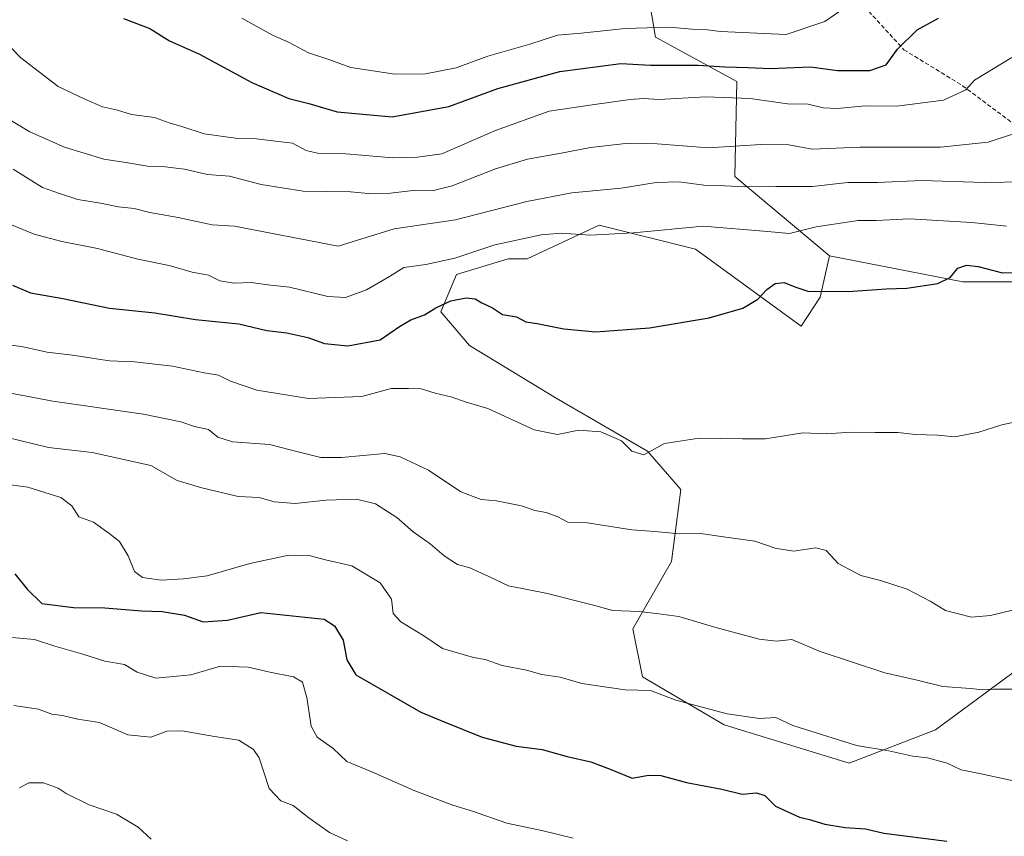
# Model space of a CAD drawing. Units: metres. Extents: x 661974 to 665439, y 4732646 to 4735040.
# Drawn here: x 662713 to 662950, y 4733749 to 4733946 of the extents above; entities that cross this region are included whole.
import ezdxf

# ---------------------------------------------------------------- set-up
doc = ezdxf.new("R2010")
doc.units = ezdxf.units.M
doc.header["$MEASUREMENT"] = 0
doc.linetypes.add('TRAZOSX2', pattern=[1.5, 1, -0.5])
for name, color, linetype, lineweight in [('Arbolado forestal CxS', 92, 'Continuous', 0), ('Curva de nivel maestra', 36, 'Continuous', 30), ('Curva de nivel normal', 36, 'Continuous', 0), ('Matorral CxS', 135, 'Continuous', 0), ('Senda', 19, 'TRAZOSX2', 0)]:
    doc.layers.add(name, color=color, linetype=linetype, lineweight=lineweight)

# ---------------------------------------------------------------- blocks, each defined once
blk = doc.blocks.new('*U172')
at = {"layer": 'Curva de nivel normal', "color": 36, "linetype": 'Continuous', "lineweight": 0}
blk.add_polyline3d([(662766.89, 4733945.87, 730), (662774.27, 4733941.78, 730), (662778.12, 4733940.07, 730), (662782.96, 4733937.52, 730), (662787.64, 4733935.99, 730), (662793.11, 4733934, 730), (662803.76, 4733932.42, 730), (662811.11, 4733932.5, 730), (662818.48, 4733933.91, 730), (662826.11, 4733936.72, 730), (662836.21, 4733939.66, 730), (662842.88, 4733941.78, 730), (662848.54, 4733942.24, 730), (662859.16, 4733943.36, 730), (662869.7, 4733943.72, 730), (662875.16, 4733943.2, 730), (662878.93, 4733943.08, 730), (662882.1, 4733942.68, 730), (662897.88, 4733941.96, 730), (662907.15, 4733945.12, 730), (662911.82, 4733948.29, 730)], dxfattribs=at)
blk = doc.blocks.new('*U180')
at = {"layer": 'Curva de nivel normal', "color": 36, "linetype": 'Continuous', "lineweight": 0}
blk.add_polyline3d([(662952.18, 4733936.46, 720), (662943.21, 4733930.96, 720), (662941.12, 4733928.62, 720), (662935.71, 4733926.18, 720), (662924.5, 4733924.72, 720), (662916.88, 4733924.8, 720), (662910.19, 4733924.16, 720), (662906.8, 4733924.3, 720), (662903.19, 4733925.16, 720), (662898.21, 4733925.24, 720), (662889.21, 4733926.56, 720), (662878.54, 4733926.94, 720), (662867.28, 4733926.29, 720), (662863.56, 4733926.52, 720), (662860.31, 4733926.3, 720), (662851.75, 4733925.08, 720), (662840.85, 4733923.51, 720), (662827.94, 4733918.87, 720), (662815.06, 4733913.23, 720), (662809.16, 4733912.48, 720), (662803.22, 4733912.31, 720), (662791.91, 4733913.23, 720), (662785.12, 4733913.44, 720), (662782.4, 4733914.06, 720), (662779.11, 4733915.82, 720), (662774.98, 4733916.32, 720), (662770.47, 4733916.87, 720), (662765.98, 4733916.96, 720), (662757.82, 4733918.06, 720), (662752.51, 4733919.86, 720), (662749.45, 4733920.71, 720), (662745.89, 4733921.97, 720), (662740.34, 4733922.72, 720), (662737, 4733923.78, 720), (662733.43, 4733924.56, 720), (662728.98, 4733926.51, 720), (662722.74, 4733929.45, 720), (662713.72, 4733936.35, 720), (662706.49, 4733943.79, 720)], dxfattribs=at)
blk = doc.blocks.new('*U182')
at = {"layer": 'Curva de nivel normal', "color": 36, "linetype": 'Continuous', "lineweight": 0}
blk.add_polyline3d([(662705.28, 4733924.86, 715), (662715.89, 4733918.54, 715), (662724.22, 4733914.82, 715), (662733.76, 4733911.94, 715), (662739.01, 4733911.18, 715), (662744.24, 4733910.25, 715), (662747.84, 4733910.21, 715), (662753.16, 4733909.6, 715), (662758.69, 4733908.28, 715), (662763.99, 4733907.9, 715), (662771.54, 4733905.9, 715), (662781.7, 4733904.3, 715), (662793.07, 4733904.13, 715), (662797.37, 4733903.72, 715), (662802.7, 4733903.79, 715), (662808.79, 4733904.52, 715), (662813.02, 4733904.44, 715), (662817.54, 4733905.53, 715), (662827.98, 4733909.64, 715), (662835.62, 4733911.94, 715), (662843.74, 4733913.39, 715), (662850.83, 4733914.78, 715), (662859.98, 4733915.78, 715), (662866.88, 4733915.66, 715), (662879.21, 4733914.66, 715), (662891.79, 4733915.49, 715), (662898.54, 4733915.4, 715), (662904.12, 4733914.38, 715), (662915.58, 4733914.88, 715), (662935.01, 4733914.84, 715), (662946.46, 4733916.08, 715), (662952.6, 4733918.03, 715)], dxfattribs=at)
blk = doc.blocks.new('*U184')
at = {"layer": 'Curva de nivel normal', "color": 36, "linetype": 'Continuous', "lineweight": 0}
blk.add_polyline3d([(662710.7, 4733797, 670), (662717.03, 4733796.44, 670), (662721.96, 4733794.8, 670), (662728.66, 4733792.92, 670), (662733.98, 4733791.19, 670), (662738.7, 4733790.42, 670), (662741.73, 4733788.55, 670), (662746.26, 4733787.11, 670), (662754.63, 4733787.94, 670), (662761.81, 4733790.02, 670), (662768.42, 4733789.79, 670), (662773.69, 4733788.56, 670), (662779.39, 4733787.43, 670), (662781.48, 4733786.14, 670), (662782.59, 4733782.5, 670), (662783.61, 4733775.61, 670), (662785.02, 4733772.97, 670), (662788.81, 4733770.3, 670), (662792.22, 4733767.1, 670), (662798.22, 4733764.59, 670), (662808.55, 4733760.05, 670), (662817.67, 4733756.59, 670), (662822.44, 4733755.13, 670), (662830.65, 4733752.23, 670), (662839.42, 4733750.42, 670), (662846.62, 4733748.65, 670)], dxfattribs=at)
blk = doc.blocks.new('*U188')
at = {"layer": 'Curva de nivel normal', "color": 36, "linetype": 'Continuous', "lineweight": 0}
blk.add_polyline3d([(662701.45, 4733857.52, 690), (662721.42, 4733853.73, 690), (662743.23, 4733850.63, 690), (662752.27, 4733848.82, 690), (662755.55, 4733847.69, 690), (662758.89, 4733846.92, 690), (662761.16, 4733845.08, 690), (662764.65, 4733843.95, 690), (662773.56, 4733843.32, 690), (662778.84, 4733842.01, 690), (662785.95, 4733840.19, 690), (662790.93, 4733840.22, 690), (662801.29, 4733841.2, 690), (662805.05, 4733840.4, 690), (662811.85, 4733837.17, 690), (662819.64, 4733831.96, 690), (662824.49, 4733830.12, 690), (662828.16, 4733829.78, 690), (662834.21, 4733828.56, 690), (662837.37, 4733827.49, 690), (662840.17, 4733827.01, 690), (662842.95, 4733825.94, 690), (662845.36, 4733824.68, 690), (662850.11, 4733824.53, 690), (662860.71, 4733822.78, 690), (662866.31, 4733822.4, 690), (662872.21, 4733821.87, 690), (662877.25, 4733821.91, 690), (662882.78, 4733821.12, 690), (662890.35, 4733820.08, 690), (662895.21, 4733818.4, 690), (662899.65, 4733817.7, 690), (662905, 4733818.51, 690), (662907.51, 4733817.84, 690), (662910.41, 4733814.74, 690), (662915.81, 4733811.8, 690), (662920.56, 4733810.62, 690), (662927, 4733808.5, 690), (662932.54, 4733805.65, 690), (662936.21, 4733803.37, 690), (662942.5, 4733801.8, 690), (662947.04, 4733802.21, 690), (662952.64, 4733803.54, 690)], dxfattribs=at)
blk = doc.blocks.new('*U190')
at = {"layer": 'Curva de nivel normal', "color": 36, "linetype": 'Continuous', "lineweight": 0}
blk.add_polyline3d([(662711.93, 4733909.56, 710), (662718.93, 4733905.19, 710), (662723.02, 4733903.71, 710), (662727.5, 4733902.27, 710), (662732.89, 4733901.41, 710), (662737.22, 4733900.48, 710), (662741.03, 4733900.1, 710), (662744.79, 4733899.13, 710), (662751.64, 4733897.96, 710), (662759.82, 4733896.14, 710), (662765.12, 4733895.89, 710), (662790.07, 4733891.06, 710), (662803.54, 4733895.2, 710), (662818.32, 4733897.34, 710), (662835.52, 4733901.81, 710), (662846.29, 4733903.89, 710), (662858.21, 4733904.97, 710), (662866.63, 4733906.32, 710), (662872.1, 4733906.49, 710), (662878.1, 4733905.68, 710), (662883.08, 4733905.56, 710), (662887.88, 4733905.28, 710), (662895.35, 4733905.41, 710), (662904.12, 4733905.42, 710), (662912.69, 4733906.33, 710), (662919.88, 4733906.35, 710), (662930.53, 4733906.82, 710), (662945.49, 4733906.38, 710), (662955.18, 4733906.48, 710)], dxfattribs=at)
blk = doc.blocks.new('*U192')
at = {"layer": 'Curva de nivel normal', "color": 36, "linetype": 'Continuous', "lineweight": 0}
blk.add_polyline3d([(662710.52, 4733845.02, 685), (662720.41, 4733842.61, 685), (662730.88, 4733841.41, 685), (662744.99, 4733838.28, 685), (662751.38, 4733834.69, 685), (662757.27, 4733832.92, 685), (662766.07, 4733830.86, 685), (662771.08, 4733830.57, 685), (662774.67, 4733829.55, 685), (662779.74, 4733829.13, 685), (662787.2, 4733829.96, 685), (662794.52, 4733830.17, 685), (662799.09, 4733829.08, 685), (662804.25, 4733825.8, 685), (662808.11, 4733822.34, 685), (662812.2, 4733819.42, 685), (662815.56, 4733816.54, 685), (662818.84, 4733814.47, 685), (662821.76, 4733813.65, 685), (662826.32, 4733811.62, 685), (662831.04, 4733809.33, 685), (662840.02, 4733807.56, 685), (662851.21, 4733804.75, 685), (662856.21, 4733803.4, 685), (662862.54, 4733803.16, 685), (662867.21, 4733802.57, 685), (662872.06, 4733801.97, 685), (662880.94, 4733799.28, 685), (662891.39, 4733796.51, 685), (662895.54, 4733796.05, 685), (662899.21, 4733796.46, 685), (662906.06, 4733793.55, 685), (662921.62, 4733788.4, 685), (662929.4, 4733786.65, 685), (662935.54, 4733785.14, 685), (662942.19, 4733784.66, 685), (662945.14, 4733784.3, 685), (662947.86, 4733784.5, 685), (662953.35, 4733784.5, 685)], dxfattribs=at)
blk = doc.blocks.new('*U199')
at = {"layer": 'Curva de nivel normal', "color": 36, "linetype": 'Continuous', "lineweight": 0}
blk.add_polyline3d([(662711.53, 4733896.18, 705), (662716.98, 4733893.94, 705), (662723.59, 4733892.18, 705), (662732.16, 4733890.46, 705), (662741.92, 4733887.9, 705), (662749.41, 4733886.43, 705), (662754.96, 4733884.8, 705), (662758.92, 4733884.04, 705), (662761.66, 4733882.67, 705), (662765.08, 4733882.12, 705), (662769.17, 4733882.27, 705), (662773.15, 4733881.7, 705), (662778.35, 4733881.21, 705), (662787.61, 4733878.96, 705), (662791.83, 4733878.69, 705), (662796.9, 4733880.54, 705), (662802.46, 4733883.77, 705), (662805.88, 4733885.89, 705), (662811.21, 4733886.6, 705), (662818.18, 4733888.18, 705), (662827.8, 4733891.36, 705), (662838.92, 4733893.78, 705), (662843.76, 4733894.15, 705), (662850.73, 4733893.68, 705), (662861.18, 4733894.22, 705), (662877.9, 4733895.87, 705), (662893.41, 4733894.6, 705), (662898.68, 4733894.11, 705), (662905.08, 4733895.68, 705), (662915.21, 4733897.19, 705), (662919.54, 4733897.23, 705), (662927.54, 4733897.58, 705), (662942.54, 4733896.76, 705), (662950.88, 4733895.88, 705)], dxfattribs=at)
blk = doc.blocks.new('*U207')
at = {"layer": 'Curva de nivel normal', "color": 36, "linetype": 'Continuous', "lineweight": 0}
blk.add_polyline3d([(662713.45, 4733760.72, 660), (662715.68, 4733761.98, 660), (662719.2, 4733761.92, 660), (662722.73, 4733760.65, 660), (662724.67, 4733759.38, 660), (662730.23, 4733756.63, 660), (662736.74, 4733754.4, 660), (662741.95, 4733751.3, 660), (662745.07, 4733748.41, 660)], dxfattribs=at)
blk = doc.blocks.new('*U211')
at = {"layer": 'Curva de nivel normal', "color": 36, "linetype": 'Continuous', "lineweight": 0}
blk.add_polyline3d([(662708.1, 4733834.03, 680), (662715.44, 4733833.1, 680), (662723.34, 4733830.57, 680), (662726.01, 4733828.59, 680), (662727.69, 4733825.9, 680), (662731.22, 4733824.62, 680), (662734.93, 4733822.04, 680), (662737.48, 4733820.04, 680), (662739.61, 4733816.59, 680), (662741.11, 4733812.75, 680), (662743.01, 4733811.32, 680), (662747.52, 4733810.67, 680), (662752.91, 4733811.05, 680), (662758.55, 4733811.76, 680), (662768.88, 4733814.74, 680), (662778.21, 4733816.71, 680), (662783.08, 4733816.6, 680), (662787.03, 4733815.57, 680), (662793.42, 4733814.14, 680), (662800.22, 4733810.04, 680), (662802.89, 4733806.12, 680), (662803.34, 4733802.65, 680), (662805.15, 4733800.65, 680), (662810.7, 4733797.32, 680), (662815.21, 4733794.26, 680), (662822.66, 4733792.11, 680), (662825.46, 4733791.6, 680), (662829.57, 4733790.18, 680), (662835.42, 4733789.08, 680), (662839.07, 4733787.98, 680), (662843.47, 4733787.37, 680), (662848.74, 4733785.86, 680), (662859.16, 4733784.29, 680), (662865.22, 4733784.14, 680), (662871.3, 4733781.86, 680), (662883.69, 4733778.56, 680), (662891.47, 4733777.44, 680), (662895.42, 4733777.63, 680), (662899.5, 4733775.74, 680), (662914.76, 4733770.96, 680), (662922.6, 4733769.63, 680), (662928.38, 4733768.37, 680), (662931.88, 4733767.97, 680), (662936.64, 4733766.68, 680), (662939.97, 4733765.05, 680), (662944.79, 4733764.12, 680), (662953.32, 4733762.28, 680)], dxfattribs=at)
blk = doc.blocks.new('*U225')
at = {"layer": 'Curva de nivel normal', "color": 36, "linetype": 'Continuous', "lineweight": 0}
blk.add_polyline3d([(662706.64, 4733867.79, 695), (662713.95, 4733866.93, 695), (662720.09, 4733865.56, 695), (662726.19, 4733864.79, 695), (662735.07, 4733863.42, 695), (662741.07, 4733863.25, 695), (662750.26, 4733862.15, 695), (662757.86, 4733860.59, 695), (662761.28, 4733860.02, 695), (662764.16, 4733858.54, 695), (662770.54, 4733856.37, 695), (662782.92, 4733854.36, 695), (662795.8, 4733854.92, 695), (662802.88, 4733856.77, 695), (662807, 4733856.81, 695), (662810.06, 4733856.69, 695), (662813.45, 4733855.71, 695), (662817.52, 4733854.74, 695), (662820.62, 4733853.6, 695), (662826.1, 4733851.98, 695), (662837.26, 4733846.83, 695), (662842.87, 4733845.76, 695), (662848.02, 4733846.76, 695), (662853.31, 4733846.39, 695), (662858.25, 4733844.2, 695), (662860.78, 4733841.75, 695), (662863.6, 4733840.82, 695), (662868.62, 4733843.6, 695), (662876.93, 4733844.85, 695), (662887.35, 4733844.67, 695), (662892.88, 4733844.66, 695), (662901.88, 4733846.17, 695), (662907.6, 4733845.93, 695), (662913.45, 4733846.3, 695), (662919.27, 4733846.2, 695), (662924.76, 4733846.25, 695), (662929.02, 4733845.72, 695), (662934.25, 4733845.57, 695), (662938.44, 4733845.21, 695), (662944.21, 4733846.3, 695), (662949.76, 4733848.04, 695), (662956.87, 4733849.55, 695)], dxfattribs=at)
blk = doc.blocks.new('*U231')
at = {"layer": 'Curva de nivel maestra', "color": 36, "linetype": 'Continuous', "lineweight": 30}
blk.add_polyline3d([(662711.73, 4733881.62, 700), (662716.11, 4733879.84, 700), (662723.89, 4733878.46, 700), (662735.08, 4733876.11, 700), (662745.99, 4733875.01, 700), (662755.74, 4733873.37, 700), (662766.22, 4733872.35, 700), (662772.92, 4733870.78, 700), (662777.73, 4733870.23, 700), (662782.8, 4733869.05, 700), (662786.82, 4733867.62, 700), (662792.42, 4733867.07, 700), (662800.21, 4733868.54, 700), (662804.86, 4733871.75, 700), (662807.54, 4733873.36, 700), (662810.89, 4733874.53, 700), (662813.58, 4733876.22, 700), (662817.17, 4733877.91, 700), (662820.86, 4733878.61, 700), (662823.07, 4733878.35, 700), (662824.69, 4733877.4, 700), (662827.22, 4733876.21, 700), (662829.61, 4733874.6, 700), (662833, 4733874.04, 700), (662835.24, 4733872.84, 700), (662838.01, 4733872.44, 700), (662844.42, 4733871.17, 700), (662852.12, 4733870.42, 700), (662864.98, 4733871.4, 700), (662879.34, 4733873.79, 700), (662887.42, 4733876.15, 700), (662891.08, 4733878.31, 700), (662893.23, 4733880.65, 700), (662895.21, 4733882.04, 700), (662897.39, 4733882.28, 700), (662899.93, 4733881.28, 700), (662903.06, 4733880.2, 700), (662912.88, 4733880.1, 700), (662921.95, 4733880.74, 700), (662926.94, 4733880.96, 700), (662934.33, 4733882.1, 700), (662937.3, 4733883.52, 700), (662939.21, 4733885.75, 700), (662941.27, 4733886.46, 700), (662944.1, 4733886.12, 700), (662949.93, 4733884.64, 700), (662959.2, 4733884.77, 700)], dxfattribs=at)
blk = doc.blocks.new('*U233')
at = {"layer": 'Curva de nivel maestra', "color": 36, "linetype": 'Continuous', "lineweight": 30}
blk.add_polyline3d([(662712.31, 4733812.22, 675), (662715.3, 4733808.52, 675), (662718.8, 4733805.11, 675), (662726.45, 4733804.12, 675), (662733.99, 4733804.08, 675), (662742.79, 4733803.32, 675), (662747.76, 4733803.16, 675), (662753.13, 4733802.3, 675), (662757.62, 4733800.66, 675), (662763.49, 4733801.05, 675), (662771.52, 4733802.9, 675), (662786.73, 4733801.3, 675), (662789.19, 4733799.74, 675), (662791.26, 4733796.25, 675), (662792.21, 4733791.52, 675), (662794.36, 4733787.93, 675), (662809.98, 4733778.95, 675), (662815.57, 4733776.62, 675), (662824.72, 4733772.97, 675), (662832.88, 4733770.74, 675), (662839.2, 4733769.99, 675), (662845.16, 4733768.32, 675), (662850.86, 4733766.99, 675), (662855.54, 4733765.24, 675), (662860.83, 4733763.05, 675), (662864.78, 4733763.76, 675), (662867.75, 4733763.7, 675), (662873.9, 4733762.06, 675), (662882.41, 4733760.46, 675), (662887.26, 4733759.25, 675), (662890.76, 4733759.58, 675), (662892.76, 4733758.94, 675), (662895.27, 4733756.32, 675), (662901.05, 4733753.69, 675), (662903.5, 4733753.1, 675), (662907.16, 4733752, 675), (662912.06, 4733751.2, 675), (662916.94, 4733750.86, 675), (662921.4, 4733749.88, 675), (662936.56, 4733747.92, 675)], dxfattribs=at)
blk = doc.blocks.new('*U242')
at = {"layer": 'Curva de nivel maestra', "color": 36, "linetype": 'Continuous', "lineweight": 30}
blk.add_polyline3d([(662738.42, 4733945.8, 725), (662744.76, 4733943.4, 725), (662749.53, 4733940.47, 725), (662756.75, 4733937.25, 725), (662769.34, 4733930.38, 725), (662778.22, 4733926.54, 725), (662783.01, 4733925.33, 725), (662789.84, 4733923.36, 725), (662803.06, 4733922.18, 725), (662816.7, 4733924.62, 725), (662828.52, 4733929, 725), (662843.42, 4733933.06, 725), (662858.13, 4733934.98, 725), (662865.21, 4733934.61, 725), (662876.7, 4733934.55, 725), (662883.09, 4733934.18, 725), (662888.72, 4733934.03, 725), (662894.06, 4733933.79, 725), (662903.76, 4733934.2, 725), (662910.21, 4733933.31, 725), (662918.01, 4733933.28, 725), (662921.91, 4733934.68, 725), (662924.69, 4733938.42, 725), (662929.38, 4733943.11, 725), (662934.54, 4733945.86, 725)], dxfattribs=at)

msp = doc.modelspace()

# ---------------------------------------------------------------- linework, layer by layer
at = {"layer": 'Arbolado forestal CxS', "color": 92, "linetype": 'Continuous', "lineweight": 0}
for points in [[(662970.66, 4733882.49, 698.62), (662940.37, 4733882.5, 699.14), (662908.28, 4733888.75, 700.95), (662885.51, 4733907.8, 709.53), (662886.02, 4733930.63, 720.66), (662866.42, 4733941.33, 727.13), (662862.85, 4733962.72, 738.78), (662845.92, 4733989.46, 746.27), (662830.78, 4733992.13, 747.42), (662817.41, 4734025.11, 752.07), (662808.38, 4734053.62, 756.63), (662787.76, 4734076.63, 760.29), (662788.7, 4734075.93, 760.22), (662802.45, 4734083.94, 761.83), (662833.78, 4734076.57, 756.69), (662876.66, 4734069.68, 746.8), (662892.7, 4734072.35, 742.73), (662901.61, 4734065.22, 740.89), (662934.97, 4734069.4, 728.02), (662959.24, 4734079.8, 718.9)], [(662787.76, 4734076.63, 760.29), (662808.38, 4734053.62, 756.63), (662817.41, 4734025.11, 752.07), (662830.78, 4733992.13, 747.42), (662845.92, 4733989.46, 746.27), (662862.85, 4733962.72, 738.78), (662866.42, 4733941.33, 727.13), (662886.02, 4733930.63, 720.66), (662885.51, 4733907.8, 709.53), (662908.28, 4733888.75, 700.95)], [(662787.76, 4734076.63, 760.29), (662808.38, 4734053.62, 756.63), (662817.41, 4734025.11, 752.07), (662830.78, 4733992.13, 747.42), (662845.92, 4733989.46, 746.27), (662862.85, 4733962.72, 738.78), (662866.42, 4733941.33, 727.13), (662886.02, 4733930.63, 720.66), (662885.51, 4733907.8, 709.53), (662908.28, 4733888.75, 700.95)], [(662862.85, 4733962.72, 738.78), (662866.42, 4733941.33, 727.13), (662886.02, 4733930.63, 720.66), (662885.51, 4733907.8, 709.53), (662908.28, 4733888.75, 700.95), (662906.08, 4733878.74, 699.11), (662901.46, 4733871.8, 697.85), (662876.04, 4733890.29, 702.48), (662852.92, 4733896.07, 704.84), (662835.59, 4733887.98, 702.25), (662830.97, 4733887.98, 701.89), (662818.55, 4733884.23, 700.93), (662814.79, 4733875.27, 699.26), (662821.72, 4733867.18, 698.62), (662842.52, 4733854.47, 697.34), (662864.48, 4733841.76, 694.38), (662872.57, 4733832.52, 692.19), (662870.26, 4733815.18, 687.2), (662861.01, 4733799.01, 683.02), (662863.32, 4733787.45, 679.98), (662882.97, 4733775.89, 678.5), (662913.01, 4733766.65, 678.04), (662933.81, 4733774.74, 681.16), (662960.39, 4733794.38, 686.83)], [(662908.28, 4733888.75, 700.95), (662906.08, 4733878.74, 699.11), (662901.46, 4733871.8, 697.85), (662876.04, 4733890.29, 702.48), (662852.92, 4733896.07, 704.84), (662835.59, 4733887.98, 702.25), (662830.97, 4733887.98, 701.89), (662818.55, 4733884.23, 700.93), (662814.79, 4733875.27, 699.26), (662821.72, 4733867.18, 698.62), (662842.52, 4733854.47, 697.34), (662864.48, 4733841.76, 694.38), (662872.57, 4733832.52, 692.19), (662870.26, 4733815.18, 687.2), (662861.01, 4733799.01, 683.02), (662863.32, 4733787.45, 679.98), (662882.97, 4733775.89, 678.5), (662913.01, 4733766.65, 678.04), (662933.81, 4733774.74, 681.16), (662960.39, 4733794.38, 686.83), (662983.5, 4733808.25, 688.41), (663000.83, 4733811.71, 687.41), (663023.95, 4733812.87, 685.4), (663047.29, 4733821.88, 686.35)], [(662908.28, 4733888.75, 700.95), (662940.37, 4733882.5, 699.14), (662970.66, 4733882.49, 698.62), (662990.43, 4733878.73, 697.22), (663035.7, 4733837.93, 689.3), (663047.29, 4733821.88, 686.35)]]:
    msp.add_polyline3d(points, dxfattribs=at)
at = {"layer": 'Curva de nivel normal', "color": 36, "linetype": 'Continuous', "lineweight": 0}
msp.add_polyline3d([(662712.09, 4733780.56, 665), (662718.02, 4733779.7, 665), (662721.18, 4733778.5, 665), (662723.74, 4733778.18, 665), (662727.44, 4733777.26, 665), (662732.69, 4733776.46, 665), (662739.49, 4733773.52, 665), (662744.99, 4733772.94, 665), (662748.89, 4733774.35, 665), (662752.55, 4733774.5, 665), (662760.34, 4733773.12, 665), (662766.16, 4733772.23, 665), (662769.69, 4733769.94, 665), (662771.12, 4733767.98, 665), (662773.52, 4733760.63, 665), (662776.31, 4733757.64, 665), (662779.31, 4733756.53, 665), (662783.06, 4733753.52, 665), (662788.04, 4733750.03, 665), (662792.36, 4733748.03, 665)], dxfattribs=at)
at = {"layer": 'Matorral CxS', "color": 135, "linetype": 'Continuous', "lineweight": 0}
for points in [[(662960.39, 4733794.38, 686.83), (662933.81, 4733774.74, 681.16), (662913.01, 4733766.65, 678.04), (662913.01, 4733766.65, 678.04), (662882.97, 4733775.89, 678.5), (662863.32, 4733787.45, 679.98), (662861.01, 4733799.01, 683.02), (662870.26, 4733815.18, 687.2), (662872.57, 4733832.52, 692.19), (662864.48, 4733841.76, 694.38), (662842.52, 4733854.47, 697.34), (662821.72, 4733867.18, 698.62), (662814.79, 4733875.27, 699.26), (662818.55, 4733884.23, 700.93), (662830.97, 4733887.98, 701.89), (662835.59, 4733887.98, 702.25), (662852.92, 4733896.07, 704.84), (662876.04, 4733890.29, 702.48), (662901.46, 4733871.8, 697.85), (662906.08, 4733878.74, 699.11), (662908.28, 4733888.75, 700.95), (662940.37, 4733882.5, 699.14), (662970.66, 4733882.49, 698.62)], [(662908.28, 4733888.75, 700.95), (662906.08, 4733878.74, 699.11), (662901.46, 4733871.8, 697.85), (662876.04, 4733890.29, 702.48), (662852.92, 4733896.07, 704.84), (662835.59, 4733887.98, 702.25), (662830.97, 4733887.98, 701.89), (662818.55, 4733884.23, 700.93), (662814.79, 4733875.27, 699.26), (662821.72, 4733867.18, 698.62), (662842.52, 4733854.47, 697.34), (662864.48, 4733841.76, 694.38), (662872.57, 4733832.52, 692.19), (662870.26, 4733815.18, 687.2), (662861.01, 4733799.01, 683.02), (662863.32, 4733787.45, 679.98), (662882.97, 4733775.89, 678.5), (662913.01, 4733766.65, 678.04), (662933.81, 4733774.74, 681.16), (662960.39, 4733794.38, 686.83), (662983.5, 4733808.25, 688.41), (663000.83, 4733811.71, 687.41), (663023.95, 4733812.87, 685.4), (663047.29, 4733821.88, 686.35)], [(662908.28, 4733888.75, 700.95), (662940.37, 4733882.5, 699.14), (662970.66, 4733882.49, 698.62), (662990.43, 4733878.73, 697.22), (663035.7, 4733837.93, 689.3), (663047.29, 4733821.88, 686.35)]]:
    msp.add_polyline3d(points, dxfattribs=at)
at = {"layer": 'Senda', "color": 19, "linetype": 'TRAZOSX2', "lineweight": 0}
msp.add_lwpolyline([(662866.68, 4734030.83), (662872.19, 4734027.39), (662890.64, 4733999.24), (662906.49, 4733972.98), (662910.85, 4733960.78), (662917.75, 4733947.54), (662926.21, 4733938.27), (662940.33, 4733929.64), (662954.9, 4733918.77), (662973.18, 4733911.3), (662990.95, 4733901.38), (663012.94, 4733888.97), (663032.15, 4733870.88), (663053.83, 4733851.45), (663076.41, 4733824.97), (663097.11, 4733803.26), (663106.92, 4733786.11), (663115.73, 4733768.8), (663127.64, 4733749.5), (663131.05, 4733748.11)], dxfattribs=at)

# ---------------------------------------------------------------- block references
at = {"layer": 'Curva de nivel maestra', "color": 36, "linetype": 'Continuous', "lineweight": 30}
for name in ['*U242', '*U231', '*U233']:
    msp.add_blockref(name, (0, 0), dxfattribs=at)
at = {"layer": 'Curva de nivel normal', "color": 36, "linetype": 'Continuous', "lineweight": 0}
for name in ['*U184', '*U207', '*U180', '*U182', '*U190', '*U188', '*U211', '*U172', '*U199', '*U225', '*U192']:
    msp.add_blockref(name, (0, 0), dxfattribs=at)

doc.saveas('drawing.dxf')
